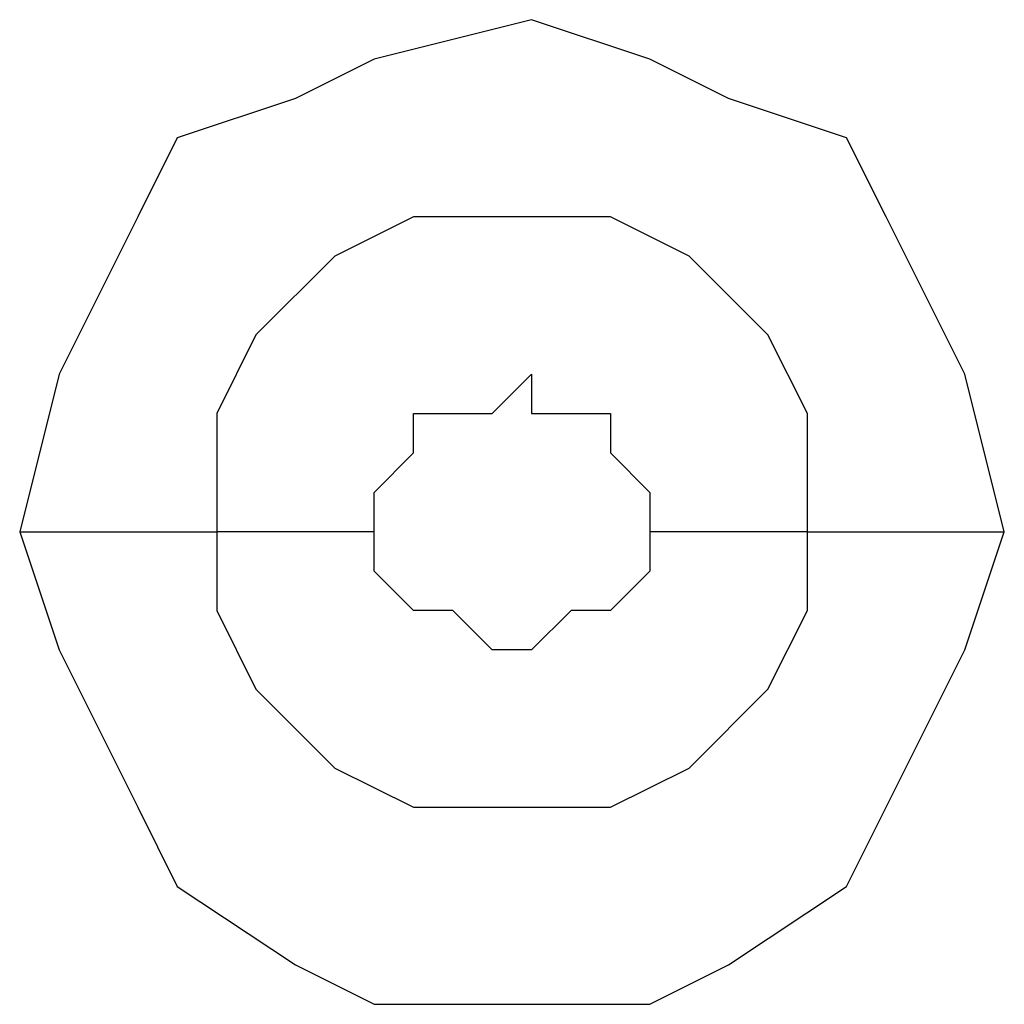
# Model space of a CAD drawing. Units: millimetres. Extents: x -101 to 100, y -140 to 121.
# Drawn here: x -48 to -48, y -37 to -36 of the extents above; entities that cross this region are included whole.
import ezdxf

# ---------------------------------------------------------------- set-up
doc = ezdxf.new("R2010")
doc.units = ezdxf.units.MM
doc.header["$MEASUREMENT"] = 0
doc.layers.add('Layer 1', color=7, linetype='Continuous')

msp = doc.modelspace()

# ---------------------------------------------------------------- linework, layer by layer
at = {"layer": 'Layer 1', "lineweight": 25}
for points, knots in [([(-47.9465, -36.6369), (-47.9465, -36.6369), (-47.9627, -36.5724), (-47.9627, -36.5724), (-47.9627, -36.5724), (-47.9627, -36.5724), (-47.9949, -36.5079), (-47.9949, -36.5079), (-47.9949, -36.5079), (-47.9949, -36.5079), (-48.0111, -36.4756), (-48.0111, -36.4756), (-48.0111, -36.4756), (-48.0111, -36.4756), (-48.0594, -36.4595), (-48.0594, -36.4595), (-48.0594, -36.4595), (-48.0594, -36.4595), (-48.0917, -36.4434), (-48.0917, -36.4434), (-48.0917, -36.4434), (-48.0917, -36.4434), (-48.1401, -36.4272), (-48.1401, -36.4272), (-48.1401, -36.4272), (-48.1401, -36.4272), (-48.2046, -36.4434), (-48.2046, -36.4434), (-48.2046, -36.4434), (-48.2046, -36.4434), (-48.2368, -36.4595), (-48.2368, -36.4595), (-48.2368, -36.4595), (-48.2368, -36.4595), (-48.2852, -36.4756), (-48.2852, -36.4756), (-48.2852, -36.4756), (-48.2852, -36.4756), (-48.3013, -36.5079), (-48.3013, -36.5079), (-48.3013, -36.5079), (-48.3013, -36.5079), (-48.3336, -36.5724), (-48.3336, -36.5724), (-48.3336, -36.5724), (-48.3336, -36.5724), (-48.3497, -36.6369), (-48.3497, -36.6369)], [0, 0, 0, 0, 0.076923, 0.076923, 0.076923, 0.076923, 0.153846, 0.153846, 0.153846, 0.153846, 0.230769, 0.230769, 0.230769, 0.230769, 0.307692, 0.307692, 0.307692, 0.307692, 0.384615, 0.384615, 0.384615, 0.384615, 0.461538, 0.461538, 0.461538, 0.461538, 0.538462, 0.538462, 0.538462, 0.538462, 0.615385, 0.615385, 0.615385, 0.615385, 0.692308, 0.692308, 0.692308, 0.692308, 0.769231, 0.769231, 0.769231, 0.769231, 0.846154, 0.846154, 0.846154, 0.846154, 1, 1, 1, 1]), ([(-48.0271, -36.6369), (-48.0271, -36.6369), (-48.0271, -36.5885), (-48.0271, -36.5885), (-48.0271, -36.5885), (-48.0271, -36.5885), (-48.0433, -36.5562), (-48.0433, -36.5562), (-48.0433, -36.5562), (-48.0433, -36.5562), (-48.0755, -36.524), (-48.0755, -36.524), (-48.0755, -36.524), (-48.0755, -36.524), (-48.1078, -36.5079), (-48.1078, -36.5079), (-48.1078, -36.5079), (-48.1078, -36.5079), (-48.1884, -36.5079), (-48.1884, -36.5079), (-48.1884, -36.5079), (-48.1884, -36.5079), (-48.2207, -36.524), (-48.2207, -36.524), (-48.2207, -36.524), (-48.2207, -36.524), (-48.253, -36.5562), (-48.253, -36.5562), (-48.253, -36.5562), (-48.253, -36.5562), (-48.269, -36.5885), (-48.269, -36.5885), (-48.269, -36.5885), (-48.269, -36.5885), (-48.269, -36.6369), (-48.269, -36.6369)], [0, 0, 0, 0, 0.1, 0.1, 0.1, 0.1, 0.2, 0.2, 0.2, 0.2, 0.3, 0.3, 0.3, 0.3, 0.4, 0.4, 0.4, 0.4, 0.5, 0.5, 0.5, 0.5, 0.6, 0.6, 0.6, 0.6, 0.7, 0.7, 0.7, 0.7, 0.8, 0.8, 0.8, 0.8, 1, 1, 1, 1]), ([(-48.2046, -36.6369), (-48.2046, -36.6369), (-48.2046, -36.6208), (-48.2046, -36.6208), (-48.2046, -36.6208), (-48.2046, -36.6208), (-48.1884, -36.6046), (-48.1884, -36.6046), (-48.1884, -36.6046), (-48.1884, -36.6046), (-48.1884, -36.5885), (-48.1884, -36.5885), (-48.1884, -36.5885), (-48.1884, -36.5885), (-48.1562, -36.5885), (-48.1562, -36.5885), (-48.1562, -36.5885), (-48.1562, -36.5885), (-48.1401, -36.5724), (-48.1401, -36.5724), (-48.1401, -36.5724), (-48.1401, -36.5724), (-48.1401, -36.5885), (-48.1401, -36.5885), (-48.1401, -36.5885), (-48.1401, -36.5885), (-48.1078, -36.5885), (-48.1078, -36.5885), (-48.1078, -36.5885), (-48.1078, -36.5885), (-48.1078, -36.6046), (-48.1078, -36.6046), (-48.1078, -36.6046), (-48.1078, -36.6046), (-48.0917, -36.6208), (-48.0917, -36.6208), (-48.0917, -36.6208), (-48.0917, -36.6208), (-48.0917, -36.6369), (-48.0917, -36.6369)], [0, 0, 0, 0, 0.090909, 0.090909, 0.090909, 0.090909, 0.181818, 0.181818, 0.181818, 0.181818, 0.272727, 0.272727, 0.272727, 0.272727, 0.363636, 0.363636, 0.363636, 0.363636, 0.454545, 0.454545, 0.454545, 0.454545, 0.545455, 0.545455, 0.545455, 0.545455, 0.636364, 0.636364, 0.636364, 0.636364, 0.727273, 0.727273, 0.727273, 0.727273, 0.818182, 0.818182, 0.818182, 0.818182, 1, 1, 1, 1]), ([(-48.3497, -36.6369), (-48.3497, -36.6369), (-48.3336, -36.6853), (-48.3336, -36.6853), (-48.3336, -36.6853), (-48.3336, -36.6853), (-48.3013, -36.7497), (-48.3013, -36.7497), (-48.3013, -36.7497), (-48.3013, -36.7497), (-48.2852, -36.7821), (-48.2852, -36.7821), (-48.2852, -36.7821), (-48.2852, -36.7821), (-48.2368, -36.8143), (-48.2368, -36.8143), (-48.2368, -36.8143), (-48.2368, -36.8143), (-48.2046, -36.8304), (-48.2046, -36.8304), (-48.2046, -36.8304), (-48.2046, -36.8304), (-48.0917, -36.8304), (-48.0917, -36.8304), (-48.0917, -36.8304), (-48.0917, -36.8304), (-48.0594, -36.8143), (-48.0594, -36.8143), (-48.0594, -36.8143), (-48.0594, -36.8143), (-48.0111, -36.7821), (-48.0111, -36.7821), (-48.0111, -36.7821), (-48.0111, -36.7821), (-47.9949, -36.7497), (-47.9949, -36.7497), (-47.9949, -36.7497), (-47.9949, -36.7497), (-47.9627, -36.6853), (-47.9627, -36.6853), (-47.9627, -36.6853), (-47.9627, -36.6853), (-47.9465, -36.6369), (-47.9465, -36.6369)], [0, 0, 0, 0, 0.083333, 0.083333, 0.083333, 0.083333, 0.166667, 0.166667, 0.166667, 0.166667, 0.25, 0.25, 0.25, 0.25, 0.333333, 0.333333, 0.333333, 0.333333, 0.416667, 0.416667, 0.416667, 0.416667, 0.5, 0.5, 0.5, 0.5, 0.583333, 0.583333, 0.583333, 0.583333, 0.666667, 0.666667, 0.666667, 0.666667, 0.75, 0.75, 0.75, 0.75, 0.833333, 0.833333, 0.833333, 0.833333, 1, 1, 1, 1]), ([(-48.269, -36.6369), (-48.269, -36.6369), (-48.269, -36.6691), (-48.269, -36.6691), (-48.269, -36.6691), (-48.269, -36.6691), (-48.253, -36.7014), (-48.253, -36.7014), (-48.253, -36.7014), (-48.253, -36.7014), (-48.2207, -36.7337), (-48.2207, -36.7337), (-48.2207, -36.7337), (-48.2207, -36.7337), (-48.1884, -36.7497), (-48.1884, -36.7497), (-48.1884, -36.7497), (-48.1884, -36.7497), (-48.1078, -36.7497), (-48.1078, -36.7497), (-48.1078, -36.7497), (-48.1078, -36.7497), (-48.0755, -36.7337), (-48.0755, -36.7337), (-48.0755, -36.7337), (-48.0755, -36.7337), (-48.0433, -36.7014), (-48.0433, -36.7014), (-48.0433, -36.7014), (-48.0433, -36.7014), (-48.0271, -36.6691), (-48.0271, -36.6691), (-48.0271, -36.6691), (-48.0271, -36.6691), (-48.0271, -36.6369), (-48.0271, -36.6369)], [0, 0, 0, 0, 0.1, 0.1, 0.1, 0.1, 0.2, 0.2, 0.2, 0.2, 0.3, 0.3, 0.3, 0.3, 0.4, 0.4, 0.4, 0.4, 0.5, 0.5, 0.5, 0.5, 0.6, 0.6, 0.6, 0.6, 0.7, 0.7, 0.7, 0.7, 0.8, 0.8, 0.8, 0.8, 1, 1, 1, 1]), ([(-48.0917, -36.6369), (-48.0917, -36.6369), (-48.0917, -36.653), (-48.0917, -36.653), (-48.0917, -36.653), (-48.0917, -36.653), (-48.1078, -36.6691), (-48.1078, -36.6691), (-48.1078, -36.6691), (-48.1078, -36.6691), (-48.1239, -36.6691), (-48.1239, -36.6691), (-48.1239, -36.6691), (-48.1239, -36.6691), (-48.1401, -36.6853), (-48.1401, -36.6853), (-48.1401, -36.6853), (-48.1401, -36.6853), (-48.1562, -36.6853), (-48.1562, -36.6853), (-48.1562, -36.6853), (-48.1562, -36.6853), (-48.1723, -36.6691), (-48.1723, -36.6691), (-48.1723, -36.6691), (-48.1723, -36.6691), (-48.1884, -36.6691), (-48.1884, -36.6691), (-48.1884, -36.6691), (-48.1884, -36.6691), (-48.1884, -36.6691), (-48.1884, -36.6691), (-48.1884, -36.6691), (-48.1884, -36.6691), (-48.2046, -36.653), (-48.2046, -36.653), (-48.2046, -36.653), (-48.2046, -36.653), (-48.2046, -36.6369), (-48.2046, -36.6369)], [0, 0, 0, 0, 0.090909, 0.090909, 0.090909, 0.090909, 0.181818, 0.181818, 0.181818, 0.181818, 0.272727, 0.272727, 0.272727, 0.272727, 0.363636, 0.363636, 0.363636, 0.363636, 0.454545, 0.454545, 0.454545, 0.454545, 0.545455, 0.545455, 0.545455, 0.545455, 0.636364, 0.636364, 0.636364, 0.636364, 0.727273, 0.727273, 0.727273, 0.727273, 0.818182, 0.818182, 0.818182, 0.818182, 1, 1, 1, 1])]:
    msp.add_open_spline(points, degree=3, knots=knots, dxfattribs=at)
for points in [[(-48.3497, -36.6369), (-48.3497, -36.6369), (-48.269, -36.6369), (-48.269, -36.6369)], [(-48.2046, -36.6369), (-48.2046, -36.6369), (-48.269, -36.6369), (-48.269, -36.6369)], [(-48.0271, -36.6369), (-48.0271, -36.6369), (-48.0917, -36.6369), (-48.0917, -36.6369)], [(-48.0271, -36.6369), (-48.0271, -36.6369), (-47.9465, -36.6369), (-47.9465, -36.6369)]]:
    msp.add_open_spline(points, degree=3, dxfattribs=at)

doc.saveas('drawing.dxf')
